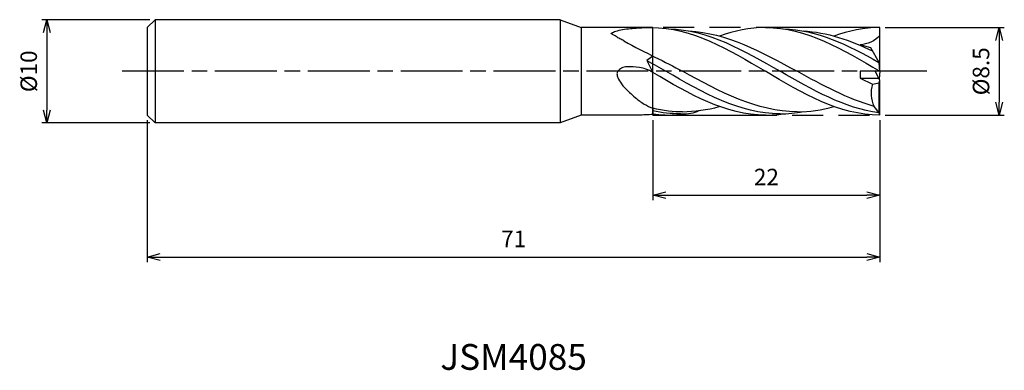
# Model space of a CAD drawing. Extents: x -83.4 to 12.1, y -29 to 5.
import ezdxf
from ezdxf.enums import TextEntityAlignment as Align

# ---------------------------------------------------------------- set-up
doc = ezdxf.new("R2010")
doc.units = 0
for name, pattern in [('AM_ISO08W050', [18, 12, -1.5, 3, -1.5]), ('AM_ISO08W050X2', [9, 6, -0.75, 1.5, -0.75]), ('AM_ISO09W050', [22.5, 12, -1.5, 3, -1.5, 3, -1.5])]:
    doc.linetypes.add(name, pattern=pattern)
doc.layers.get('0').update_dxf_attribs({"linetype": 'CONTINUOUS'})
doc.layers.get('DEFPOINTS').update_dxf_attribs({"linetype": 'CONTINUOUS'})
for name, color, linetype in [('AM_0', 7, 'CONTINUOUS'), ('AM_11', 3, 'AM_ISO09W050'), ('AM_5', 3, 'CONTINUOUS'), ('AM_6', 2, 'CONTINUOUS'), ('AM_7', 4, 'AM_ISO08W050')]:
    doc.layers.add(name, color=color, linetype=linetype)
doc.styles.add('ASAMI', font='simplex.shx', dxfattribs={"bigfont": 'EXTFONT.SHX'})
doc.styles.get("Standard").update_dxf_attribs({"font": 'simplex.shx', "bigfont": 'EXTFONT.SHX'})
doc.dimstyles.new('AM_JIS', dxfattribs={"dimscale": 0.5, "dimtxt": 3.2, "dimasz": 2.5, "dimexe": 1, "dimexo": 1, "dimgap": 1.5, "dimtad": 3, "dimdec": 3, "dimtxsty": 'ASAMI', "dimblk": 'OPEN30', "dimcen": 0, "dimclrd": 256, "dimclre": 256, "dimclrt": 2, "dimazin": 3, "dimtp": 0.1, "dimtm": 0.1, "dimtfac": 0.71, "dimtdec": 3, "dimtmove": 0, "dimatfit": 3, "dimtzin": 0})

# ---------------------------------------------------------------- blocks, each defined once
blk = doc.blocks.new('_OPEN30')
at = {"color": 0}
for p, q in [((-1, 0.268), (0, 0)), ((0, 0), (-1, -0.268)), ((0, 0), (-1, 0))]:
    blk.add_line(p, q, dxfattribs=at)
blk = doc.blocks.new('*D5')
at = {"layer": 'AM_5'}
for p, q in [((-70.75, 5), (-81.233, 5)), ((-80.733, 3.75), (-80.733, -3.75)), ((-70.75, -5), (-81.233, -5))]:
    blk.add_line(p, q, dxfattribs=at)
at = {"layer": 'DEFPOINTS', "color": 0}
for p in [(-70.25, 5), (-80.733, -5), (-70.25, -5)]:
    blk.add_point(p, dxfattribs=at)
at = {"layer": 'AM_5', "xscale": 1.25, "yscale": 1.25, "zscale": 1.25}
for p, rotation in [((-80.733, 5), 90), ((-80.733, -5), 270)]:
    blk.add_blockref('_OPEN30', p, dxfattribs=dict(at, rotation=rotation))
at = {"layer": 'AM_5', "color": 2, "insert": (-82.283, 0), "char_height": 1.6, "attachment_point": 5, "rotation": 90, "style": 'ASAMI'}
blk.add_mtext('%%c10', dxfattribs=at)
blk = doc.blocks.new('*D6')
at = {"layer": 'AM_5'}
for p, q in [((-71, -4.75), (-71, -18.500001)), ((0, -4.75), (0, -18.500001)), ((-69.75, -18.000001), (-1.25, -18.000001))]:
    blk.add_line(p, q, dxfattribs=at)
at = {"layer": 'DEFPOINTS', "color": 0}
for p in [(-71, -4.25), (0, -4.25), (0, -18.000001)]:
    blk.add_point(p, dxfattribs=at)
at = {"layer": 'AM_5', "xscale": 1.25, "yscale": 1.25, "zscale": 1.25, "rotation": 180}
blk.add_blockref('_OPEN30', (-71, -18.000001), dxfattribs=at)
at = {"layer": 'AM_5', "xscale": 1.25, "yscale": 1.25, "zscale": 1.25}
blk.add_blockref('_OPEN30', (0, -18.000001), dxfattribs=at)
at = {"layer": 'AM_5', "color": 2, "insert": (-35.5, -16.450001), "char_height": 1.6, "attachment_point": 5, "style": 'ASAMI'}
blk.add_mtext('71', dxfattribs=at)
blk = doc.blocks.new('*D7')
at = {"layer": 'AM_5'}
for p, q in [((-22, -4.75), (-22, -12.500001)), ((0, -4.75), (0, -12.500001)), ((-20.75, -12.000001), (-1.25, -12.000001))]:
    blk.add_line(p, q, dxfattribs=at)
at = {"layer": 'DEFPOINTS', "color": 0}
for p in [(-22, -4.25), (0, -4.25), (0, -12.000001)]:
    blk.add_point(p, dxfattribs=at)
at = {"layer": 'AM_5', "xscale": 1.25, "yscale": 1.25, "zscale": 1.25, "rotation": 180}
blk.add_blockref('_OPEN30', (-22, -12.000001), dxfattribs=at)
at = {"layer": 'AM_5', "xscale": 1.25, "yscale": 1.25, "zscale": 1.25}
blk.add_blockref('_OPEN30', (0, -12.000001), dxfattribs=at)
at = {"layer": 'AM_5', "color": 2, "insert": (-11, -10.450001), "char_height": 1.6, "attachment_point": 5, "style": 'ASAMI'}
blk.add_mtext('22', dxfattribs=at)
blk = doc.blocks.new('*D8')
at = {"layer": 'AM_5'}
for p, q in [((0.5, 4.25), (12.058, 4.25)), ((11.558, 3), (11.558, -3)), ((0.5, -4.25), (12.058, -4.25))]:
    blk.add_line(p, q, dxfattribs=at)
at = {"layer": 'DEFPOINTS', "color": 0}
for p in [(0, 4.25), (0, -4.25), (11.558, -4.25)]:
    blk.add_point(p, dxfattribs=at)
at = {"layer": 'AM_5', "xscale": 1.25, "yscale": 1.25, "zscale": 1.25}
for p, rotation in [((11.558, 4.25), 90), ((11.558, -4.25), 270)]:
    blk.add_blockref('_OPEN30', p, dxfattribs=dict(at, rotation=rotation))
at = {"layer": 'AM_5', "color": 2, "insert": (10.008, 0), "char_height": 1.6, "attachment_point": 5, "rotation": 90, "style": 'ASAMI'}
blk.add_mtext('%%c8.5', dxfattribs=at)

msp = doc.modelspace()

# ---------------------------------------------------------------- linework, layer by layer
at = {"layer": 'AM_0'}
for p, q in [((-70.25, 5), (-71, 4.25)), ((-70.25, 5), (-70.25, -5)), ((-31, 5), (-70.25, 5)), ((-31, 5), (-35.4849, 5)), ((-31, 5), (-31, -5)), ((-31, 5), (-28.9355, 4.2486)), ((-71, 4.25), (-71, -4.25)), ((-22, 4.2486), (-28.9355, 4.2486)), ((-28.9355, 4.2486), (-28.9355, -4.25)), ((0, 0), (0, 4.25)), ((-0.8704, 2.2671), (-1.9213, 2.5572)), ((-0.0856, 0.85), (-0.8704, 2.2671)), ((-22, 1.4809), (-22.5744, 1.0371)), ((-22.5744, 1.0371), (-22, -0.1048)), ((0, -0.85), (-0.4707, 0)), ((0, 0), (-0.0856, 0.85)), ((-1.9213, 0), (-1.9213, -0.68)), ((0, 0), (-1.9213, 0)), ((-1.9213, -0.68), (-0.0941, -0.68)), ((-1.9213, -0.68), (-0.7015, -1.2526)), ((-0.0856, -1.1279), (0, -0.85)), ((0, 0), (-0.0724, -0.7192)), ((0, -4.25), (0, -0.85)), ((-0.7015, -1.2526), (-0.0856, -1.1279)), ((-0.0856, -4.0234), (-0.0856, -1.1279)), ((-22, -3.5849), (-22, -4.1914)), ((-0.0856, -4.0234), (-0.5585, -3.398)), ((-71, -4.25), (-70.25, -5)), ((-28.9394, -4.25), (-31, -5)), ((-23.406, -4.25), (-28.9394, -4.25)), ((0, -4.25), (-0.0856, -4.0234)), ((-31, -5), (-70.25, -5))]:
    msp.add_line(p, q, dxfattribs=at)
for points in [[(-24.8187, 2.9553, -0.0100636), (-25.211, 3.1607, -0.0111716), (-25.5562, 3.3606, -0.0056817), (-26.0125, 3.6457, -0.10128), (-26.0343, 3.667, -0.5091829), (-26.0204, 3.7058, -0.036756), (-25.605, 3.8911, -0.0069624), (-24.9321, 4.066, -0.0032183), (-23.4344, 4.202, -0.0129305), (-22.9356, 4.2312, -0.0069038), (-22, 4.2486)], [(-22, -0.1048, 0.0439468), (-22.6772, 0.2151, 0.0508069), (-23.305, 0.3768, 0.048344), (-24.531, 0.4428, 0.1125488), (-25.045, 0.3023, 0.1043355), (-25.3832, 0.018, 0.1622047), (-25.48, -0.2537, 0.1126102), (-25.4076, -0.6043, 0.0567483), (-25.045, -1.2075, 0.0381689), (-24.4112, -1.9144, 0.024732), (-23.305, -2.8731, 0.0413521), (-22.8338, -3.1832, 0.0251704), (-22, -3.5849)]]:
    msp.add_lwpolyline(points, format="xyb", dxfattribs=at)
msp.add_arc((-11.8219, -265.3213), 261.3282, 92.2321, 92.540621, dxfattribs=at)
msp.add_ellipse((1.6189, -2.1623), major_axis=(0, 2.5846), ratio=0.9591837, start_param=1.2111246, end_param=2.0692785, dxfattribs=at)
for points in [[(-22.1763, 4.25), (-18.2384, 4.25), (-14.6633, 2.125), (-11.0882, 0)], [(-20.4619, 4.119), (-16.6515, 4.0205), (-13.1583, 2.0102), (-9.6651, 0)], [(-18.5345, 3.9105), (-14.854, 3.7296), (-11.4402, 1.8648), (-8.0264, 0)], [(-11.0882, 4.25), (-12.6198, 4.25), (-14.0966, 3.9285), (-15.5398, 3.4106)], [(-11.0882, 4.25), (-7.1502, 4.25), (-3.5751, 2.125), (0, 0)], [(-9.3737, 4.119), (-6.115, 4.0347), (-3.0883, 2.5523), (-0.0952, 0.8674)], [(-7.4463, 3.9105), (-5.1145, 3.7959), (-2.8898, 3.0054), (-0.7043, 1.9672)], [(0, 4.25), (-1.5317, 4.25), (-3.0084, 3.9285), (-4.4517, 3.4106)], [(-24.8187, 2.9553), (-22.6551, 1.7563), (-20.8576, 0.9521), (-19.1146, 0)], [(0, 3.4635), (-0.4511, 2.9014), (-1.2253, 2.6601), (-1.9213, 2.5572)], [(-22.5744, 1.0371), (-21.9663, 0.6981), (-21.3598, 0.349), (-20.7533, 0)], [(-9.6651, -4.1227), (-13.5892, -4.1227), (-17.1712, -2.0614), (-20.7533, 0)], [(-8.0264, -3.9248), (-11.9297, -3.9248), (-15.5221, -1.9624), (-19.1146, 0)], [(-0.0856, -4.0234), (-3.4291, -3.5886), (-6.5471, -1.7943), (-9.6651, 0)], [(-0.5585, -3.398), (-3.114, -2.6835), (-5.5702, -1.3417), (-8.0264, 0)], [(-11.0882, -4.25), (-14.9614, -4.25), (-18.4836, -2.1943), (-22, -0.1048)], [(0, -4.25), (-3.9379, -4.25), (-7.513, -2.125), (-11.0882, 0)], [(-19.1146, -3.9248), (-19.9136, -3.955), (-21.0545, -3.8012), (-22, -3.5849)], [(-19.3264, -4.1227), (-18.5431, -4.1227), (-18.0417, -4.0472), (-17.4988, -3.7929)], [(-19.1146, -3.9248), (-18.0055, -3.8819), (-16.7249, -3.7363), (-15.5656, -3.4177)], [(-8.0264, -3.9248), (-6.8167, -3.9248), (-5.6368, -3.7363), (-4.4775, -3.4177)], [(-19.3264, -4.1227), (-20.2338, -4.1227), (-21.1237, -4.0213), (-22, -3.841)], [(-20.81, -4.25), (-21.2101, -4.25), (-21.6275, -4.1938), (-22, -4.1914)], [(-20.81, -4.25), (-20.2064, -4.25), (-19.611, -4.2041), (-19.0226, -4.119)], [(-11.0882, -4.25), (-10.5092, -4.25), (-9.9381, -4.2041), (-9.3737, -4.119)], [(-9.6651, -4.1227), (-8.9138, -4.1227), (-8.175, -4.0472), (-7.4463, -3.9105)]]:
    msp.add_open_spline(points, degree=3, dxfattribs=at)
at = {"layer": 'AM_11'}
for p, q in [((0, 4.25), (-22, 4.25)), ((-22, -4.25), (-22, 4.25)), ((-22, -4.25), (0, -4.25))]:
    msp.add_line(p, q, dxfattribs=at)
at = {"layer": 'AM_7', "linetype": 'AM_ISO08W050X2'}
msp.add_line((4.5578, 0), (-73.7332, 0), dxfattribs=at)

# ---------------------------------------------------------------- texts
at = {"layer": 'AM_6'}
msp.add_text('JSM4085', height=2.5, dxfattribs=at).set_placement((-35.5, -28), align=Align.MIDDLE)

# ---------------------------------------------------------------- dimensions: what is measured, and where the dimension line sits
at = {"layer": 'AM_5'}
for base, p1, p2, angle, picture, middle in [((-80.7332, -5), (-70.25, 5), (-70.25, -5), 270, '*D5', (-82.2832, 0)), ((11.5578, -4.25), (0, 4.25), (0, -4.25), 90, '*D8', (10.0078, 0))]:
    dim = msp.add_linear_dim(base=base, p1=p1, p2=p2, angle=angle, text='%%c<>', dimstyle='AM_JIS', dxfattribs=at)
    dim.commit()
    dim.dimension.update_dxf_attribs({"geometry": picture, "text_midpoint": middle})
for base, p1, picture, middle in [((0, -18), (-71, -4.25), '*D6', (-35.5, -16.45)), ((0, -12), (-22, -4.25), '*D7', (-11, -10.45))]:
    dim = msp.add_linear_dim(base=base, p1=p1, p2=(0, -4.25), dimstyle='AM_JIS', dxfattribs=at)
    dim.commit()
    dim.dimension.update_dxf_attribs({"geometry": picture, "text_midpoint": middle})

doc.saveas('drawing.dxf')
